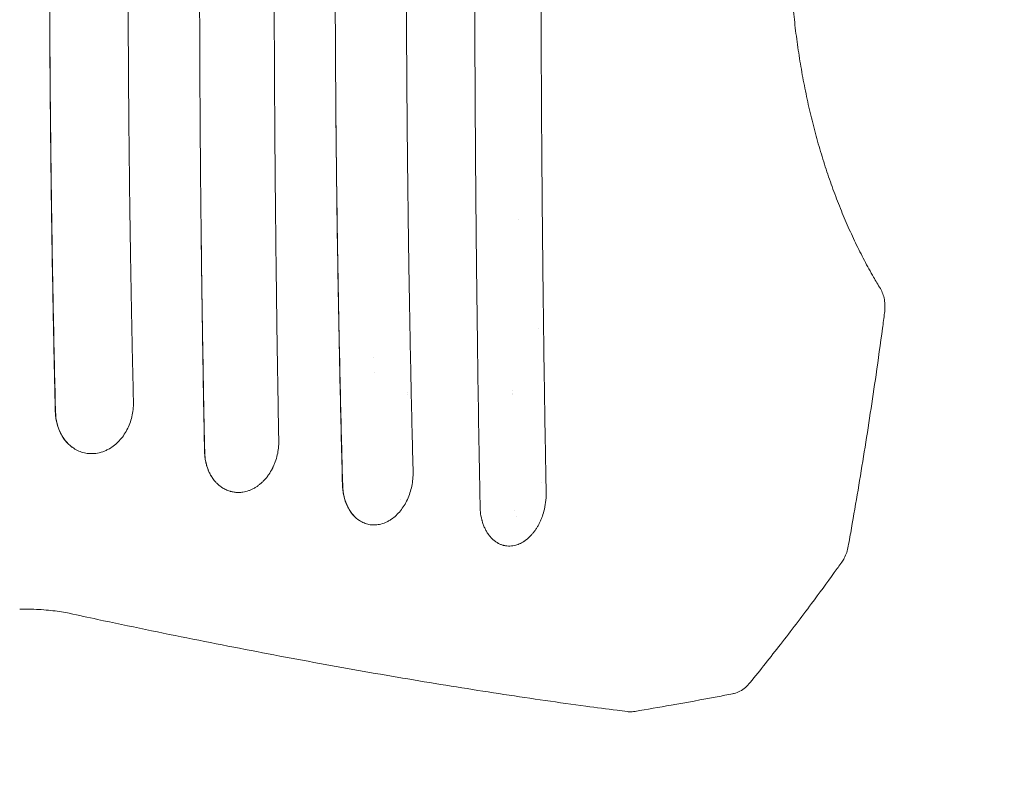
# Model space of a CAD drawing. Units: millimetres. Extents: x -2713 to 3081, y -2527 to 3013.
# Drawn here: x 879 to 1507, y -1191 to -713 of the extents above; entities that cross this region are included whole.
import ezdxf

# ---------------------------------------------------------------- set-up
doc = ezdxf.new("R2010")
doc.units = ezdxf.units.MM
doc.header["$LTSCALE"] = 20
doc.linetypes.add('HIDDEN', pattern=[9.525, 6.35, -3.175])
doc.layers.add('2d', color=230, linetype='Continuous')
doc.layers.add('EN-SafetyZone', color=93, linetype='HIDDEN')

msp = doc.modelspace()

# ---------------------------------------------------------------- linework, layer by layer
at = {"layer": '2d', "lineweight": 0}
for p, q in [((1197, -841.22), (1197, -841.22)), ((1171.5, -952), (1171.5, -952)), ((1171.51, -952.5), (1171.51, -952.5)), ((1122, -1019.7), (1122, -1019.7))]:
    msp.add_line(p, q, dxfattribs=at)
for centre, radius, start, end in [((1194.48, -917.5), 17, 23.35868, 23.35904), ((1103.75, -933.75), 4.9, 77.78808, 77.78967), ((1103.75, -933.75), 4.9, 284.6858, 284.68791), ((1169, -946.5), 3, 324.6484, 324.64867), ((1129, -959), 8, 108.26033, 108.26045), ((1127.5, -957.5), 5, 101.30236, 101.30254), ((1169, -946.5), 6, 294.64952, 294.64961), ((1184.5, -937.5), 15, 305.00867, 305.0089), ((1192, -947), 5, 283.18749, 283.18814), ((1192.5, -957.5), 5, 82.50498, 82.50564), ((1204.3, -990), 20, 291.79284, 291.79329), ((1192.5, -1022.5), 5, 298.00454, 298.00468), ((1192.5, -1022.5), 9, 293.94803, 293.94814), ((1088, -1023.81), 17, 317.6389, 317.63909)]:
    msp.add_arc(centre, radius, start, end, dxfattribs=at)
for points, knots in [([(1172.46, -1010.21), (1171.93, -980.54), (1171.47, -950.97), (1170.87, -906.86), (1170.69, -892.2), (1170.44, -870.27), (1170.32, -859.32), (1170.19, -846.57), (1170.13, -840.21), (1170.1, -837.03), (1170.09, -835.44), (1170.08, -834.64), (1170.08, -834.25), (1170.08, -834.08), (1170.08, -833.96), (1170.08, -833.91), (1169.94, -818.94), (1169.82, -804.07), (1169.67, -781.86), (1169.6, -770.78), (1169.53, -757.88), (1169.5, -751.45), (1169.48, -748.23), (1169.48, -746.62), (1169.47, -745.93), (1169.47, -745.48), (1169.47, -745.25), (1169.4, -730.25), (1169.36, -715.44), (1169.31, -693.2), (1169.29, -682.06), (1169.28, -669.06), (1169.28, -663.48), (1169.28, -659.76), (1169.28, -657.9), (1169.28, -641.14), (1169.3, -626.28), (1169.36, -604.03), (1169.39, -592.92), (1169.45, -579.98), (1169.47, -573.52), (1169.49, -570.29), (1169.5, -568.9), (1169.5, -567.98), (1169.5, -567.52), (1169.58, -552.36), (1169.67, -537.62), (1169.83, -515.42), (1169.91, -504.31), (1170.03, -491.31), (1170.08, -484.81), (1170.11, -481.55), (1170.13, -479.92), (1170.14, -479.11), (1170.14, -478.76), (1170.14, -478.53), (1170.14, -478.41), (1170.29, -463.58), (1170.44, -448.86), (1170.7, -426.79), (1170.84, -415.75), (1171.01, -402.88), (1171.09, -396.45), (1171.14, -393.23), (1171.16, -391.62), (1171.17, -390.81), (1171.18, -390.47), (1171.18, -390.24), (1171.18, -390.12), (1171.59, -361.02), (1172.06, -331.74), (1172.61, -302.2)], [0, 0, 0, 0, 0.125, 0.125, 0.1875, 0.1875, 0.21875, 0.234375, 0.242187, 0.246094, 0.248047, 0.249023, 0.249512, 0.249756, 0.249756, 0.25, 0.25, 0.3125, 0.3125, 0.34375, 0.359375, 0.367187, 0.371094, 0.373047, 0.374023, 0.374023, 0.375, 0.375, 0.4375, 0.4375, 0.46875, 0.484375, 0.492187, 0.492187, 0.5, 0.5, 0.5625, 0.5625, 0.59375, 0.609375, 0.617187, 0.621094, 0.623047, 0.623047, 0.625, 0.625, 0.6875, 0.6875, 0.71875, 0.734375, 0.742187, 0.746094, 0.748047, 0.749023, 0.749512, 0.749512, 0.75, 0.75, 0.8125, 0.8125, 0.84375, 0.859375, 0.867187, 0.871094, 0.873047, 0.874023, 0.874512, 0.874512, 0.875, 0.875, 1, 1, 1, 1]), ([(1214.91, -304.59), (1214.7, -315.83), (1214.47, -328.79), (1214.11, -350.82), (1213.99, -358.59), (1213.8, -370.9), (1213.74, -375.11), (1213.64, -381.59), (1213.6, -384.87), (1213.54, -388.76), (1213.51, -390.73), (1213.5, -391.72), (1213.49, -392.21), (1213.49, -392.46), (1213.49, -392.58), (1213.49, -392.64), (1213.49, -392.67), (1213.49, -392.69), (1213.21, -412.23), (1213.01, -429.38), (1212.76, -451.54), (1212.68, -458.33), (1212.59, -467.63), (1212.56, -470.58), (1212.52, -474.78), (1212.5, -476.14), (1212.49, -478.13), (1212.48, -479.11), (1212.47, -480.23), (1212.46, -480.78), (1212.46, -481.06), (1212.46, -481.19), (1212.46, -481.26), (1212.45, -481.29), (1212.45, -481.31), (1212.45, -481.32), (1212.42, -485.35), (1212.37, -490.21), (1212.27, -501.65), (1212.22, -508.23), (1212.1, -523.08), (1212.04, -531.35), (1211.96, -545.05), (1211.93, -549.83), (1211.89, -557.32), (1211.87, -559.87), (1211.85, -563.78), (1211.84, -565.75), (1211.83, -568.09), (1211.82, -569.27), (1211.82, -569.86), (1211.82, -570.15), (1211.82, -570.3), (1211.82, -570.38), (1211.82, -570.41), (1211.82, -570.43), (1211.82, -570.44), (1211.82, -570.45), (1211.75, -585.85), (1211.69, -601.01), (1211.64, -623.36), (1211.63, -630.75), (1211.61, -641.73), (1211.61, -647.2), (1211.61, -653.54), (1211.61, -656.7), (1211.61, -658.28), (1211.61, -659.07), (1211.61, -659.46), (1211.61, -659.66), (1211.61, -659.76), (1211.61, -659.81), (1211.61, -659.83), (1211.61, -659.84), (1211.61, -659.85), (1211.61, -659.85), (1211.61, -659.85), (1211.61, -673.21), (1211.62, -685.09), (1211.66, -705.9), (1211.69, -714.83), (1211.74, -729.73), (1211.76, -735.7), (1211.79, -742.44), (1211.8, -744.31), (1211.81, -746.57), (1211.81, -747.23), (1211.82, -748.08), (1211.82, -748.47), (1211.82, -748.87), (1211.82, -749.05), (1211.82, -749.14), (1211.82, -749.18), (1211.82, -749.2), (1211.82, -749.21), (1211.82, -749.22), (1211.82, -749.22), (1211.82, -749.22), (1211.82, -749.22), (1211.82, -749.22), (1211.9, -765.59), (1212, -781.2), (1212.16, -803.51), (1212.21, -810.76), (1212.3, -821.35), (1212.33, -824.83), (1212.37, -829.99), (1212.4, -832.55), (1212.42, -835.51), (1212.44, -836.98), (1212.44, -837.71), (1212.45, -838.08), (1212.45, -838.26), (1212.45, -838.35), (1212.45, -838.4), (1212.45, -838.41), (1212.45, -838.43), (1212.45, -838.44), (1212.49, -843.31), (1212.55, -849.44), (1212.67, -860.55), (1212.71, -864.57), (1212.78, -871.08), (1212.8, -873.33), (1212.84, -876.82), (1212.86, -878.59), (1212.89, -880.72), (1212.9, -881.79), (1212.9, -882.33), (1212.91, -882.6), (1212.91, -882.74), (1212.91, -882.8), (1212.91, -882.84), (1212.91, -882.86), (1213.02, -892.02), (1213.12, -900.28), (1213.26, -911.36), (1213.3, -914.83), (1213.37, -919.71), (1213.39, -921.28), (1213.42, -923.56), (1213.44, -924.68), (1213.45, -925.95), (1213.46, -926.57), (1213.47, -926.88), (1213.47, -927.04), (1213.47, -927.11), (1213.47, -927.15), (1213.47, -927.17), (1213.47, -927.18), (1213.47, -927.18), (1213.47, -927.19), (1213.71, -944.41), (1213.95, -960.36), (1214.44, -989.75), (1214.67, -1003.2), (1214.9, -1015.41)], [0, 0, 0, 0, 0.0625, 0.0625, 0.09375, 0.09375, 0.109375, 0.109375, 0.117187, 0.121094, 0.123047, 0.124023, 0.124512, 0.124756, 0.124878, 0.124939, 0.124939, 0.125, 0.125, 0.1875, 0.1875, 0.21875, 0.21875, 0.234375, 0.234375, 0.242187, 0.242187, 0.246094, 0.248047, 0.249023, 0.249512, 0.249756, 0.249878, 0.249939, 0.249939, 0.25, 0.25, 0.28125, 0.28125, 0.3125, 0.3125, 0.34375, 0.34375, 0.359375, 0.359375, 0.367187, 0.367187, 0.371094, 0.373047, 0.374023, 0.374512, 0.374756, 0.374878, 0.374939, 0.374969, 0.374985, 0.374985, 0.375, 0.375, 0.4375, 0.4375, 0.46875, 0.46875, 0.484375, 0.492187, 0.496094, 0.498047, 0.499023, 0.499512, 0.499756, 0.499878, 0.499939, 0.499969, 0.499985, 0.499992, 0.499992, 0.5, 0.5, 0.53125, 0.53125, 0.5625, 0.5625, 0.59375, 0.59375, 0.609375, 0.609375, 0.617187, 0.617187, 0.621094, 0.623047, 0.624023, 0.624512, 0.624756, 0.624878, 0.624939, 0.624969, 0.624985, 0.624992, 0.624992, 0.625, 0.625, 0.6875, 0.6875, 0.71875, 0.71875, 0.734375, 0.734375, 0.742187, 0.746094, 0.748047, 0.749023, 0.749512, 0.749756, 0.749878, 0.749939, 0.749969, 0.749969, 0.75, 0.75, 0.78125, 0.78125, 0.796875, 0.796875, 0.804687, 0.804687, 0.808594, 0.810547, 0.811523, 0.812012, 0.812256, 0.812378, 0.812439, 0.812439, 0.8125, 0.8125, 0.84375, 0.84375, 0.859375, 0.859375, 0.867187, 0.867187, 0.871094, 0.873047, 0.874023, 0.874512, 0.874756, 0.874878, 0.874939, 0.874969, 0.874985, 0.874985, 0.875, 0.875, 0.9375, 0.9375, 1, 1, 1, 1]), ([(1129.94, -317.98), (1129.6, -331.07), (1129.27, -344.68), (1128.79, -365.9), (1128.63, -373.1), (1128.4, -384.11), (1128.29, -389.66), (1128.16, -396.22), (1128.09, -399.53), (1128.06, -401.19), (1128.05, -402.02), (1128.04, -402.43), (1128.03, -402.64), (1128.03, -402.74), (1128.03, -402.8), (1128.03, -402.82), (1128.03, -402.83), (1128.03, -402.84), (1127.79, -415.13), (1127.56, -428.38), (1127.22, -449.71), (1127.1, -457.07), (1126.94, -468.46), (1126.89, -472.31), (1126.81, -478.19), (1126.77, -481.15), (1126.72, -484.65), (1126.7, -486.4), (1126.69, -487.28), (1126.69, -487.73), (1126.68, -487.95), (1126.68, -488.06), (1126.68, -488.1), (1126.68, -488.14), (1126.68, -488.15), (1126.5, -502.46), (1126.27, -523.91), (1126.05, -548.92), (1125.96, -561.43), (1125.92, -567.69), (1125.9, -570.81), (1125.89, -572.38), (1125.89, -573.16), (1125.88, -573.55), (1125.88, -573.75), (1125.88, -573.84), (1125.88, -573.89), (1125.88, -573.91), (1125.88, -573.93), (1125.8, -586.68), (1125.74, -600.21), (1125.67, -621.7), (1125.65, -629.07), (1125.64, -640.41), (1125.63, -644.24), (1125.63, -650.06), (1125.62, -652.99), (1125.62, -656.44), (1125.62, -658.17), (1125.62, -659.04), (1125.62, -659.47), (1125.62, -659.69), (1125.62, -659.8), (1125.62, -659.84), (1125.62, -659.88), (1125.62, -659.89), (1125.63, -687.26), (1125.71, -715.25), (1125.98, -758.2), (1126.09, -772.67), (1126.3, -794.62), (1126.37, -801.97), (1126.49, -813.07), (1126.56, -818.63), (1126.63, -825.14), (1126.67, -828.41), (1126.7, -830.04), (1126.71, -830.86), (1126.71, -831.27), (1126.71, -831.47), (1126.71, -831.57), (1126.71, -831.62), (1126.72, -831.65), (1126.72, -831.66), (1126.72, -831.67), (1126.72, -831.67), (1126.72, -831.67), (1126.87, -843.74), (1127.02, -854.57), (1127.31, -873.76), (1127.44, -882.12), (1127.68, -896.35), (1127.79, -902.23), (1127.91, -909.19), (1127.95, -911.2), (1128, -913.75), (1128.01, -914.52), (1128.03, -915.57), (1128.04, -916.06), (1128.05, -916.59), (1128.05, -916.84), (1128.06, -916.96), (1128.06, -917.02), (1128.06, -917.05), (1128.06, -917.06), (1128.06, -917.07), (1128.06, -917.07), (1128.06, -917.07), (1128.06, -917.08), (1128.06, -917.07), (1128.36, -933.07), (1128.68, -948.15), (1129.31, -976.47), (1129.63, -989.7), (1129.95, -1002.02)], [0, 0, 0, 0, 0.0625, 0.0625, 0.09375, 0.09375, 0.109375, 0.117188, 0.121094, 0.123047, 0.124023, 0.124512, 0.124756, 0.124878, 0.124939, 0.124969, 0.124969, 0.125, 0.125, 0.1875, 0.1875, 0.21875, 0.21875, 0.234375, 0.234375, 0.242188, 0.246094, 0.248047, 0.249023, 0.249512, 0.249756, 0.249878, 0.249939, 0.249939, 0.25, 0.25, 0.3125, 0.34375, 0.359375, 0.367187, 0.371094, 0.373047, 0.374023, 0.374512, 0.374756, 0.374878, 0.374939, 0.374939, 0.375, 0.375, 0.4375, 0.4375, 0.46875, 0.46875, 0.484375, 0.484375, 0.492187, 0.496094, 0.498047, 0.499023, 0.499512, 0.499756, 0.499878, 0.499939, 0.499939, 0.5, 0.5, 0.625, 0.625, 0.6875, 0.6875, 0.71875, 0.71875, 0.734375, 0.742187, 0.746094, 0.748047, 0.749023, 0.749512, 0.749756, 0.749878, 0.749939, 0.749969, 0.749985, 0.749992, 0.749992, 0.75, 0.75, 0.78125, 0.78125, 0.8125, 0.8125, 0.84375, 0.84375, 0.859375, 0.859375, 0.867187, 0.867187, 0.871094, 0.873047, 0.874023, 0.874512, 0.874756, 0.874878, 0.874939, 0.874969, 0.874985, 0.874992, 0.874992, 0.875, 0.875, 0.9375, 0.9375, 1, 1, 1, 1]), ([(1044.18, -337.84), (1043.78, -359.31), (1043.36, -383.43), (1042.79, -423.56), (1042.6, -437.6), (1042.34, -459.64), (1042.25, -467.16), (1042.13, -478.67), (1042.09, -482.55), (1042.03, -488.44), (1042, -491.39), (1041.97, -494.87), (1041.96, -496.62), (1041.95, -497.49), (1041.94, -497.93), (1041.94, -498.15), (1041.94, -498.26), (1041.94, -498.31), (1041.94, -498.33), (1041.94, -498.35), (1041.94, -498.36), (1041.82, -511.82), (1041.66, -532.01), (1041.51, -555.57), (1041.45, -567.35), (1041.42, -573.24), (1041.41, -576.18), (1041.4, -577.65), (1041.4, -578.39), (1041.39, -578.76), (1041.39, -578.94), (1041.39, -579.03), (1041.39, -579.07), (1041.39, -579.1), (1041.39, -579.11), (1041.34, -591.17), (1041.29, -603.93), (1041.25, -624.14), (1041.24, -631.05), (1041.22, -641.69), (1041.22, -645.28), (1041.22, -650.74), (1041.22, -653.48), (1041.22, -656.71), (1041.22, -658.33), (1041.22, -659.15), (1041.22, -659.55), (1041.22, -659.76), (1041.22, -659.86), (1041.22, -659.9), (1041.22, -659.93), (1041.22, -659.95), (1041.22, -685.72), (1041.28, -712.07), (1041.46, -752.48), (1041.54, -766.09), (1041.68, -786.73), (1041.73, -793.65), (1041.82, -804.08), (1041.86, -809.31), (1041.91, -815.43), (1041.94, -818.5), (1041.95, -820.03), (1041.96, -820.8), (1041.96, -821.19), (1041.97, -821.38), (1041.97, -821.47), (1041.97, -821.52), (1041.97, -821.55), (1041.97, -821.56), (1041.97, -821.56), (1041.97, -821.57), (1041.97, -821.57), (1042.08, -833.34), (1042.18, -843.85), (1042.39, -862.33), (1042.48, -870.3), (1042.65, -883.71), (1042.72, -889.15), (1042.8, -895.4), (1042.82, -897.17), (1042.85, -899.35), (1042.86, -900), (1042.87, -900.85), (1042.88, -901.24), (1042.89, -901.65), (1042.89, -901.85), (1042.89, -901.94), (1042.89, -901.98), (1042.89, -902.01), (1042.89, -902.02), (1042.89, -902.02), (1042.89, -902.03), (1042.89, -902.03), (1042.89, -902.03), (1042.89, -902.03), (1043.1, -917.15), (1043.32, -931.39), (1043.75, -958.11), (1043.97, -970.58), (1044.19, -982.17)], [0, 0, 0, 0, 0.125, 0.125, 0.1875, 0.1875, 0.21875, 0.21875, 0.234375, 0.234375, 0.242187, 0.246094, 0.248047, 0.249023, 0.249512, 0.249756, 0.249878, 0.249939, 0.249969, 0.249969, 0.25, 0.25, 0.3125, 0.34375, 0.359375, 0.367187, 0.371094, 0.373047, 0.374023, 0.374512, 0.374756, 0.374878, 0.374939, 0.374939, 0.375, 0.375, 0.4375, 0.4375, 0.46875, 0.46875, 0.484375, 0.484375, 0.492187, 0.496094, 0.498047, 0.499023, 0.499512, 0.499756, 0.499878, 0.499939, 0.499939, 0.5, 0.5, 0.625, 0.625, 0.6875, 0.6875, 0.71875, 0.71875, 0.734375, 0.742187, 0.746094, 0.748047, 0.749023, 0.749512, 0.749756, 0.749878, 0.749939, 0.749969, 0.749985, 0.749992, 0.749992, 0.75, 0.75, 0.78125, 0.78125, 0.8125, 0.8125, 0.84375, 0.84375, 0.859375, 0.859375, 0.867187, 0.867187, 0.871094, 0.873047, 0.874023, 0.874512, 0.874756, 0.874878, 0.874939, 0.874969, 0.874985, 0.874992, 0.874992, 0.875, 0.875, 0.9375, 0.9375, 1, 1, 1, 1]), ([(901.52, -963.56), (901.21, -951), (900.93, -938.42), (900.4, -913.24), (900.15, -900.64), (899.46, -862.79), (899.07, -837.5), (898.61, -799.53), (898.47, -786.86), (898.24, -761.51), (898.14, -748.83), (897.91, -710.77), (897.84, -685.4), (897.84, -647.31), (897.86, -634.62), (897.93, -609.24), (897.99, -596.55), (898.15, -571.18), (898.25, -558.5), (898.48, -533.15), (898.75, -507.82), (899.1, -482.52), (899.48, -457.24), (899.69, -444.6), (900.38, -406.75), (900.92, -381.56), (901.52, -356.45)], [0.0302882, 0.0302882, 0.0302882, 0.0302882, 0.0683714, 0.0683714, 0.1064547, 0.1064547, 0.1826212, 0.1826212, 0.2207045, 0.2207045, 0.2587878, 0.2587878, 0.3349543, 0.3349543, 0.3730376, 0.3730376, 0.4111209, 0.4111209, 0.4492041, 0.4492041, 0.4872874, 0.5253707, 0.5253707, 0.5634539, 0.5634539, 0.6396205, 0.6396205, 0.6396205, 0.6396205]), ([(901.64, -963.58), (901.49, -957.29), (901.3, -949.42), (900.87, -930.52), (900.64, -919.49), (900.13, -894.26), (899.86, -880.06), (899.47, -856.4), (899.34, -848.11), (899.15, -835.09), (899.08, -830.66), (898.99, -823.85), (898.95, -820.41), (898.89, -816.33), (898.87, -814.28), (898.85, -813.25), (898.85, -812.73), (898.84, -812.47), (898.84, -812.34), (898.84, -812.28), (898.84, -812.24), (898.84, -812.23), (898.84, -812.22), (898.84, -812.22), (898.51, -785.84), (898.27, -759.97), (898.03, -721.93), (897.97, -709.37), (897.91, -690.73), (897.89, -681.45), (897.88, -670.71), (897.87, -665.36), (897.87, -662.69), (897.87, -661.36), (897.87, -660.69), (897.87, -660.36), (897.87, -660.22), (897.87, -660.12), (897.87, -660.07), (897.87, -634.65), (897.95, -609.28), (898.18, -571.22), (898.33, -552.19), (898.56, -529.99), (898.69, -518.89), (898.75, -513.34), (898.79, -510.56), (898.81, -509.18), (898.81, -508.48), (898.82, -508.18), (898.82, -507.99), (898.82, -507.89), (899.47, -456.21), (900.43, -405.75), (901.64, -356.42)], [0, 0, 0, 0, 0.0625, 0.0625, 0.125, 0.125, 0.1875, 0.1875, 0.21875, 0.21875, 0.234375, 0.234375, 0.242187, 0.246094, 0.248047, 0.249023, 0.249512, 0.249756, 0.249878, 0.249939, 0.249969, 0.249985, 0.249985, 0.25, 0.25, 0.375, 0.375, 0.4375, 0.4375, 0.46875, 0.484375, 0.492187, 0.496094, 0.498047, 0.499023, 0.499512, 0.499756, 0.499756, 0.5, 0.5, 0.625, 0.625, 0.6875, 0.71875, 0.734375, 0.742187, 0.746094, 0.748047, 0.749023, 0.749512, 0.749512, 0.75, 0.75, 1, 1, 1, 1]), ([(951.41, -362.4), (951.37, -363.95), (951.3, -367.07), (951.19, -371.8), (951.08, -376.61), (950.97, -381.5), (950.86, -386.49), (950.75, -391.55), (950.65, -396.7), (950.54, -401.94), (950.43, -407.26), (950.32, -412.67), (950.22, -418.16), (950.11, -423.74), (950.01, -429.4), (949.91, -435.15), (949.8, -440.99), (949.7, -446.91), (949.6, -452.91), (949.51, -459), (949.41, -465.17), (949.32, -471.43), (949.23, -477.78), (949.14, -484.21), (949.05, -490.72), (948.96, -497.32), (948.88, -504.01), (948.81, -510.34), (948.7, -519.19), (948.55, -533.45), (948.34, -556.46), (948.12, -587.73), (947.97, -623.22), (947.9, -672.33), (948.07, -734), (948.58, -793.99), (949.14, -837.28), (949.48, -859.91), (949.72, -874.42), (949.9, -884.84), (950.06, -893.76), (950.25, -903.79), (950.44, -913.51), (950.63, -922.92), (950.83, -932.03), (951.02, -940.83), (951.21, -949.32), (951.34, -954.87), (951.41, -957.6)], [0, 0, 0, 0, 0.007852, 0.015846, 0.023981, 0.032257, 0.040675, 0.049234, 0.057933, 0.066774, 0.075756, 0.084878, 0.094141, 0.103545, 0.113089, 0.122773, 0.132598, 0.142564, 0.15267, 0.162916, 0.173302, 0.183829, 0.194496, 0.205303, 0.21625, 0.227337, 0.238565, 0.249933, 0.259196, 0.283136, 0.321733, 0.374964, 0.440304, 0.50001, 0.621612, 0.750008, 0.80167, 0.839738, 0.864175, 0.874953, 0.892368, 0.909274, 0.925671, 0.941559, 0.956936, 0.971802, 0.986157, 1, 1, 1, 1]), ([(1428.27, -435.03), (1427.02, -437.06), (1425.78, -439.13), (1422.52, -444.74), (1420.52, -448.35), (1416.61, -455.73), (1414.69, -459.51), (1410.97, -467.22), (1409.15, -471.16), (1405.63, -479.18), (1403.92, -483.27), (1400.61, -491.57), (1399.01, -495.78), (1395.94, -504.32), (1394.46, -508.65), (1391.63, -517.41), (1390.27, -521.85), (1387.7, -530.81), (1386.47, -535.33), (1384.15, -544.45), (1383.06, -549.05), (1381, -558.32), (1380.04, -562.99), (1378.26, -572.37), (1377.44, -577.1), (1375.93, -586.57), (1375.24, -591.34), (1374.01, -600.89), (1373.46, -605.68), (1372.51, -615.29), (1372.1, -620.11), (1371.43, -629.75), (1371.16, -634.59), (1370.77, -644.25), (1370.64, -649.09), (1370.52, -658.75), (1370.53, -663.57), (1370.69, -673.22), (1370.84, -678.05), (1371.28, -687.66), (1371.57, -692.46), (1372.28, -702.02), (1372.7, -706.8), (1373.69, -716.3), (1374.24, -721.04), (1375.5, -730.46), (1376.19, -735.15), (1377.71, -744.48), (1378.53, -749.12), (1380.31, -758.33), (1381.27, -762.91), (1383.3, -771.99), (1384.39, -776.5), (1386.67, -785.43), (1387.88, -789.85), (1390.42, -798.62), (1391.75, -802.95), (1394.52, -811.53), (1395.97, -815.76), (1398.98, -824.12), (1400.54, -828.25), (1403.77, -836.37), (1405.44, -840.37), (1408.88, -848.23), (1410.65, -852.1), (1414.29, -859.68), (1416.16, -863.4), (1419.99, -870.67), (1421.95, -874.23), (1425.37, -880.17), (1426.81, -882.6), (1428.27, -884.97)], [0, 0, 0, 0, 10.00105, 10.00105, 26.596568, 26.596568, 43.037516, 43.037516, 59.335576, 59.335576, 75.46148, 75.46148, 91.420169, 91.420169, 107.186804, 107.186804, 122.801891, 122.801891, 138.222308, 138.222308, 153.495668, 153.495668, 168.610265, 168.610265, 183.585055, 183.585055, 198.42303, 198.42303, 213.15695, 213.15695, 227.795646, 227.795646, 242.362574, 242.362574, 256.881652, 256.881652, 271.352573, 271.352573, 285.839939, 285.839939, 300.31375, 300.31375, 314.841077, 314.841077, 329.414091, 329.414091, 344.068589, 344.068589, 358.811497, 358.811497, 373.664019, 373.664019, 388.654011, 388.654011, 403.769892, 403.769892, 419.051179, 419.051179, 434.489352, 434.489352, 450.102469, 450.102469, 465.865287, 465.865287, 481.824744, 481.824744, 497.929529, 497.929529, 514.221925, 514.221925, 525.91355, 525.91355, 525.91355, 525.91355]), ([(994.43, -831.81), (994.3, -818.34), (994.18, -804.9), (994.03, -784.8), (993.96, -774.76), (993.89, -763.07), (993.86, -757.24), (993.85, -754.32), (993.84, -753.07), (993.83, -752.24), (993.83, -751.82), (993.76, -738.02), (993.71, -724.62), (993.65, -704.5), (993.62, -694.44), (993.61, -682.69), (993.6, -676.81), (993.6, -674.29), (993.6, -672.61), (993.6, -671.78), (993.59, -657.47), (993.6, -644.03), (993.63, -623.9), (993.64, -617.2), (993.68, -603.8), (993.7, -597.11), (993.83, -563.7), (994, -536.88), (994.23, -509.97)], [0, 0, 0, 0, 0.125, 0.125, 0.1875, 0.21875, 0.234375, 0.242187, 0.246094, 0.246094, 0.25, 0.25, 0.375, 0.375, 0.4375, 0.46875, 0.484375, 0.492187, 0.492187, 0.5, 0.5, 0.625, 0.625, 0.6875, 0.6875, 0.75, 0.75, 1, 1, 1, 1]), ([(1080.65, -773.21), (1080.52, -756.77), (1080.41, -740.31), (1080.29, -715.6), (1080.25, -703.24), (1080.21, -688.82), (1080.2, -681.6), (1080.2, -678), (1080.19, -676.45), (1080.19, -675.42), (1080.19, -674.91), (1080.16, -641.33), (1080.24, -608.38), (1080.44, -575.56)], [0, 0, 0, 0, 0.25, 0.25, 0.375, 0.4375, 0.46875, 0.484375, 0.492187, 0.492187, 0.5, 0.5, 1, 1, 1, 1]), ([(1084.84, -1010.25), (1084.58, -1000.46), (1084.33, -990.65), (1083.86, -971.01), (1083.63, -961.18), (1082.97, -931.66), (1082.58, -911.94), (1081.88, -872.4), (1081.57, -852.6), (1081.04, -812.95), (1080.83, -793.09), (1080.65, -773.21)], [0.0303382, 0.0303382, 0.0303382, 0.0303382, 0.0602052, 0.0602052, 0.0900722, 0.0900722, 0.1498063, 0.1498063, 0.2095403, 0.2095403, 0.2692743, 0.2692743, 0.2692743, 0.2692743]), ([(1084.99, -1010.28), (1084.59, -995.55), (1084.14, -978.35), (1083.45, -948.81), (1083.21, -938.35), (1082.86, -921.72), (1082.75, -916.03), (1082.57, -907.25), (1082.49, -902.8), (1082.39, -897.51), (1082.34, -894.84), (1082.31, -893.5), (1082.3, -892.83), (1082.29, -892.49), (1082.29, -892.32), (1082.29, -892.24), (1082.29, -892.2), (1082.29, -892.17), (1082.29, -892.17), (1082.29, -892.16), (1082.29, -892.16), (1081.97, -874.74), (1081.71, -859.2), (1081.31, -831.88), (1081.16, -820.09), (1080.92, -800.27), (1080.84, -792.23), (1080.71, -779.91), (1080.68, -775.63), (1080.65, -773.21)], [0, 0, 0, 0, 0.25, 0.25, 0.375, 0.375, 0.4375, 0.4375, 0.46875, 0.484375, 0.492187, 0.496094, 0.498047, 0.499023, 0.499512, 0.499756, 0.499878, 0.499939, 0.499969, 0.499969, 0.5, 0.5, 0.625, 0.625, 0.75, 0.75, 0.875, 0.875, 1, 1, 1, 1]), ([(996.77, -988.83), (996.51, -975.81), (996.28, -962.77), (995.83, -936.66), (995.62, -923.59), (995.23, -897.41), (995.05, -884.31), (994.71, -858.08), (994.56, -844.95), (994.43, -831.81)], [0.0302985, 0.0302985, 0.0302985, 0.0302985, 0.0698552, 0.0698552, 0.1094118, 0.1094118, 0.1489685, 0.1489685, 0.1885252, 0.1885252, 0.1885252, 0.1885252]), ([(996.87, -988.85), (996.72, -981.49), (996.54, -972.69), (996.16, -952.24), (995.96, -940.59), (995.52, -914.41), (995.3, -899.89), (994.85, -868), (994.63, -850.62), (994.43, -831.81)], [0, 0, 0, 0, 0.25, 0.25, 0.5, 0.5, 0.75, 0.75, 1, 1, 1, 1]), ([(1428.27, -884.97), (1428.91, -886.01), (1429.43, -887.12), (1430.29, -889.48), (1430.62, -890.74), (1431.07, -893.35), (1431.2, -894.72), (1431.23, -896.82), (1431.22, -897.55), (1431.13, -899.01), (1431.06, -899.75), (1430.97, -900.48)], [0.000195, 0.000195, 0.000195, 0.000195, 3.897202, 3.897202, 7.933339, 7.933339, 12.07524, 12.07524, 14.26289, 14.26289, 16.476218, 16.476218, 16.476218, 16.476218]), ([(1430.97, -900.48), (1430.53, -903.77), (1430.1, -907.07), (1428.32, -920.24), (1426.94, -930.12), (1423.15, -956.41), (1420.66, -972.82), (1415.43, -1005.45), (1412.7, -1021.68), (1409.16, -1041.75), (1408.47, -1045.61), (1407.77, -1049.47)], [0, 0, 0, 0, 10.000013, 10.000013, 40.000359, 40.000359, 89.911603, 89.911603, 139.388038, 139.388038, 151.177659, 151.177659, 151.177659, 151.177659]), ([(951.41, -957.6), (951.47, -960.68), (951.13, -963.78), (949.7, -969.72), (948.62, -972.57), (945.85, -977.78), (944.16, -980.14), (940.37, -984.19), (938.25, -985.88), (936.03, -987.18)], [0, 0, 0, 0, 0.25, 0.25, 0.5, 0.5, 0.75, 0.75, 1, 1, 1, 1]), ([(913.27, -986.95), (912.83, -986.67), (912.41, -986.37), (911.57, -985.73), (911.16, -985.39), (909.96, -984.34), (908.46, -982.82), (907.14, -981.08), (906.21, -979.7), (905.91, -979.22), (905.35, -978.24), (905.08, -977.75), (903.8, -975.21), (903.01, -973.04), (902.31, -970.15), (902.18, -969.56), (901.97, -968.38), (901.87, -967.79), (901.64, -966), (901.55, -964.78), (901.52, -963.56)], [0.01778561, 0.01778561, 0.01778561, 0.01778561, 0.01962077, 0.01962077, 0.02145593, 0.02145593, 0.02512626, 0.02879659, 0.02879659, 0.03063175, 0.03063175, 0.03246691, 0.03246691, 0.03980757, 0.03980757, 0.04164273, 0.04164273, 0.04347789, 0.04347789, 0.04714822, 0.04714822, 0.04714822, 0.04714822]), ([(913.27, -986.95), (911.69, -985.92), (910.19, -984.63), (907.45, -981.56), (906.21, -979.79), (904.11, -975.79), (903.26, -973.57), (902.05, -968.79), (901.7, -966.24), (901.64, -963.58)], [0, 0, 0, 0, 0.25, 0.25, 0.5, 0.5, 0.75, 0.75, 1, 1, 1, 1]), ([(927.38, -990.17), (926.15, -990.33), (924.92, -990.38), (922.46, -990.27), (921.24, -990.1), (918.85, -989.56), (917.69, -989.18), (915.42, -988.22), (914.32, -987.64), (913.27, -986.95)], [0, 0, 0, 0, 0.25, 0.25, 0.5, 0.5, 0.75, 0.75, 1, 1, 1, 1]), ([(1044.19, -982.17), (1044.21, -983.73), (1044.14, -985.27), (1043.82, -988.26), (1043.57, -989.71), (1043.26, -991.1)], [0, 0, 0, 0, 0.5, 0.5, 1, 1, 1, 1]), ([(936.03, -987.18), (935.35, -987.58), (934.65, -987.94), (933.24, -988.58), (932.53, -988.87), (930.35, -989.62), (928.88, -989.97), (927.39, -990.17)], [0, 0, 0, 0, 0.25, 0.25, 0.5, 0.5, 1, 1, 1, 1]), ([(1001.65, -1005.61), (1001.27, -1005.03), (1000.91, -1004.43), (1000.23, -1003.19), (999.91, -1002.56), (999.03, -1000.61), (998.53, -999.26), (997.91, -997.13), (997.72, -996.41), (997.4, -994.93), (997.26, -994.19), (996.92, -991.93), (996.8, -990.39), (996.77, -988.83)], [0.02844235, 0.02844235, 0.02844235, 0.02844235, 0.03078195, 0.03078195, 0.03312154, 0.03312154, 0.03780074, 0.03780074, 0.04014034, 0.04014034, 0.04247993, 0.04247993, 0.04715913, 0.04715913, 0.04715913, 0.04715913]), ([(1001.65, -1005.61), (1000.99, -1004.59), (1000.37, -1003.47), (999.24, -1001.04), (998.73, -999.73), (997.88, -996.91), (997.53, -995.41), (997.04, -992.25), (996.89, -990.58), (996.87, -988.85)], [0, 0, 0, 0, 0.25, 0.25, 0.5, 0.5, 0.75, 0.75, 1, 1, 1, 1]), ([(1043.26, -991.1), (1042.91, -992.63), (1042.47, -994.13), (1041.68, -996.33), (1041.25, -997.41), (1040.69, -998.63), (1040.44, -999.15), (1040.27, -999.5), (1040.18, -999.67), (1039.4, -1001.19), (1038.63, -1002.48), (1037.36, -1004.32), (1036.92, -1004.91), (1036.01, -1006.05), (1035.54, -1006.6), (1034.56, -1007.66), (1033.81, -1008.41), (1033.03, -1009.12), (1032.5, -1009.58), (1032.23, -1009.8), (1031.42, -1010.45), (1030.87, -1010.86), (1029.75, -1011.62), (1029.18, -1011.97), (1028.02, -1012.63), (1027.13, -1013.08), (1026.23, -1013.47), (1025.63, -1013.72), (1025.32, -1013.83), (1023.8, -1014.37), (1022.58, -1014.68), (1021.33, -1014.87)], [0, 0, 0, 0, 0.125, 0.125, 0.1875, 0.21875, 0.234375, 0.234375, 0.25, 0.25, 0.375, 0.375, 0.4375, 0.4375, 0.5, 0.5, 0.5625, 0.59375, 0.59375, 0.625, 0.625, 0.6875, 0.6875, 0.75, 0.75, 0.8125, 0.84375, 0.84375, 0.875, 0.875, 1, 1, 1, 1]), ([(1021.33, -1014.88), (1020.86, -1014.95), (1020.39, -1015), (1019.45, -1015.08), (1018.98, -1015.1), (1018.04, -1015.11), (1017.35, -1015.09), (1016.65, -1015.03), (1016.19, -1014.98), (1015.96, -1014.95), (1015.27, -1014.85), (1014.58, -1014.73), (1013.79, -1014.54), (1013.45, -1014.45), (1013.23, -1014.38), (1013.11, -1014.35), (1012.11, -1014.05), (1011.25, -1013.72), (1009.97, -1013.12), (1009.34, -1012.79), (1008.73, -1012.43), (1008.32, -1012.19), (1008.12, -1012.06), (1007.52, -1011.66), (1006.93, -1011.24), (1006.36, -1010.79), (1005.98, -1010.48), (1005.79, -1010.32), (1005.24, -1009.83), (1004.71, -1009.32), (1004.19, -1008.79), (1003.85, -1008.42), (1003.68, -1008.24), (1002.85, -1007.28), (1002.23, -1006.47), (1001.65, -1005.61)], [0, 0, 0, 0, 0.0625, 0.0625, 0.125, 0.125, 0.1875, 0.21875, 0.21875, 0.25, 0.25, 0.3125, 0.34375, 0.359375, 0.359375, 0.375, 0.375, 0.5, 0.5, 0.5625, 0.59375, 0.59375, 0.625, 0.625, 0.6875, 0.71875, 0.71875, 0.75, 0.75, 0.8125, 0.84375, 0.84375, 0.875, 0.875, 1, 1, 1, 1]), ([(1129.95, -1002.02), (1130.02, -1005.04), (1129.72, -1008.11), (1128.48, -1014.06), (1127.52, -1016.94), (1125.05, -1022.26), (1123.54, -1024.7), (1120.11, -1028.94), (1118.19, -1030.74), (1116.16, -1032.16)], [0, 0, 0, 0, 0.25, 0.25, 0.5, 0.5, 0.75, 0.75, 1, 1, 1, 1]), ([(1095.65, -1033.04), (1095.26, -1032.78), (1094.87, -1032.5), (1094.1, -1031.9), (1093.72, -1031.58), (1092.63, -1030.59), (1091.94, -1029.87), (1090.65, -1028.32), (1090.04, -1027.49), (1089.19, -1026.15), (1088.92, -1025.68), (1088.4, -1024.74), (1088.15, -1024.25), (1086.98, -1021.78), (1086.24, -1019.65), (1085.59, -1016.8), (1085.48, -1016.22), (1085.27, -1015.05), (1085.18, -1014.46), (1084.96, -1012.68), (1084.87, -1011.47), (1084.84, -1010.25)], [0.01771609, 0.01771609, 0.01771609, 0.01771609, 0.01955836, 0.01955836, 0.02140063, 0.02140063, 0.02508517, 0.02508517, 0.02876971, 0.02876971, 0.03061198, 0.03061198, 0.03245426, 0.03245426, 0.03982334, 0.03982334, 0.04166561, 0.04166561, 0.04350788, 0.04350788, 0.04719242, 0.04719242, 0.04719242, 0.04719242]), ([(1095.65, -1033.04), (1094.23, -1032.1), (1092.87, -1030.9), (1090.38, -1028.01), (1089.24, -1026.3), (1087.31, -1022.42), (1086.51, -1020.25), (1085.38, -1015.51), (1085.05, -1012.95), (1084.99, -1010.28)], [0, 0, 0, 0, 0.25, 0.25, 0.5, 0.5, 0.75, 0.75, 1, 1, 1, 1]), ([(1214.9, -1015.41), (1214.93, -1017.45), (1214.81, -1019.47), (1214.31, -1023.39), (1213.93, -1025.29), (1213.44, -1027.1)], [0, 0, 0, 0, 0.5, 0.5, 1, 1, 1, 1]), ([(1194.69, -1048.96), (1193.4, -1049.25), (1192.12, -1049.38), (1190.2, -1049.32), (1189.57, -1049.26), (1188.63, -1049.1), (1188.16, -1049.01), (1187.69, -1048.89), (1187.38, -1048.81), (1187.23, -1048.76), (1186.47, -1048.53), (1185.87, -1048.31), (1184.99, -1047.91), (1184.56, -1047.7), (1184.13, -1047.47), (1183.84, -1047.3), (1183.7, -1047.22), (1183, -1046.79), (1182.45, -1046.41), (1181.65, -1045.78), (1181.25, -1045.45), (1180.87, -1045.1), (1180.61, -1044.87), (1180.49, -1044.75), (1179.87, -1044.13), (1179.39, -1043.61), (1178.71, -1042.78), (1178.37, -1042.35), (1178.05, -1041.9), (1177.84, -1041.6), (1177.73, -1041.45), (1177.21, -1040.67), (1176.82, -1040.02), (1176.27, -1039), (1176.09, -1038.65), (1175.75, -1037.94), (1175.58, -1037.58), (1175.1, -1036.48), (1174.81, -1035.73), (1174.42, -1034.56), (1174.23, -1033.97), (1174.03, -1033.27), (1173.95, -1032.97), (1173.89, -1032.77), (1173.87, -1032.67), (1173.42, -1030.91), (1173.11, -1029.2), (1172.92, -1027.43)], [0, 0, 0, 0, 0.125, 0.125, 0.1875, 0.1875, 0.21875, 0.234375, 0.234375, 0.25, 0.25, 0.3125, 0.3125, 0.34375, 0.359375, 0.359375, 0.375, 0.375, 0.4375, 0.4375, 0.46875, 0.484375, 0.484375, 0.5, 0.5, 0.5625, 0.5625, 0.59375, 0.609375, 0.609375, 0.625, 0.625, 0.6875, 0.6875, 0.71875, 0.71875, 0.75, 0.75, 0.8125, 0.8125, 0.84375, 0.859375, 0.867187, 0.867187, 0.875, 0.875, 1, 1, 1, 1]), ([(1213.44, -1027.1), (1213.07, -1028.49), (1212.63, -1029.85), (1211.87, -1031.84), (1211.6, -1032.49), (1211.04, -1033.77), (1210.74, -1034.4), (1210.11, -1035.62), (1209.62, -1036.52), (1209.1, -1037.38), (1208.75, -1037.95), (1208.57, -1038.23), (1208.02, -1039.06), (1207.46, -1039.86), (1206.86, -1040.62), (1206.46, -1041.12), (1206.26, -1041.36), (1205.64, -1042.09), (1205, -1042.78), (1204.24, -1043.54), (1203.9, -1043.85), (1203.68, -1044.06), (1203.57, -1044.16), (1203, -1044.66), (1202.32, -1045.22), (1201.5, -1045.82), (1201.15, -1046.07), (1200.91, -1046.23), (1200.79, -1046.31), (1199.71, -1047.01), (1198.73, -1047.54), (1196.73, -1048.4), (1195.71, -1048.73), (1194.69, -1048.96)], [0, 0, 0, 0, 0.125, 0.125, 0.1875, 0.1875, 0.25, 0.25, 0.3125, 0.34375, 0.34375, 0.375, 0.375, 0.4375, 0.46875, 0.46875, 0.5, 0.5, 0.5625, 0.59375, 0.609375, 0.609375, 0.625, 0.625, 0.6875, 0.71875, 0.734375, 0.734375, 0.75, 0.75, 0.875, 0.875, 1, 1, 1, 1]), ([(1108.39, -1035.53), (1107.28, -1035.74), (1106.17, -1035.86), (1103.96, -1035.86), (1102.86, -1035.76), (1100.71, -1035.34), (1099.65, -1035.03), (1097.6, -1034.18), (1096.61, -1033.66), (1095.65, -1033.04)], [0, 0, 0, 0, 0.25, 0.25, 0.5, 0.5, 0.75, 0.75, 1, 1, 1, 1]), ([(1116.16, -1032.16), (1115.54, -1032.58), (1114.92, -1032.97), (1113.66, -1033.68), (1113.02, -1033.99), (1111.07, -1034.84), (1109.75, -1035.26), (1108.41, -1035.52)], [0, 0, 0, 0, 0.25, 0.25, 0.5, 0.5, 1, 1, 1, 1]), ([(1407.77, -1049.47), (1407.53, -1050.79), (1407.19, -1052.1), (1406.35, -1054.62), (1405.83, -1055.85), (1404.75, -1057.91), (1404.22, -1058.78), (1403.63, -1059.6)], [0, 0, 0, 0, 4.039344, 4.039344, 8.112332, 8.112332, 11.334464, 11.334464, 11.334464, 11.334464]), ([(1403.63, -1059.6), (1402.05, -1061.81), (1400.47, -1064.02), (1394.1, -1072.85), (1389.25, -1079.46), (1377.85, -1094.76), (1371.23, -1103.45), (1358.14, -1120.27), (1351.67, -1128.4), (1345.1, -1136.5)], [0, 0, 0, 0, 10.000032, 10.000032, 40.000897, 40.000897, 79.723134, 79.723134, 117.271999, 117.271999, 117.271999, 117.271999]), ([(910.44, -1092.26), (908.85, -1091.92), (907.18, -1091.6), (903.69, -1091.04), (901.86, -1090.79), (898.07, -1090.35), (896.11, -1090.17), (892.06, -1089.87), (889.97, -1089.76), (885.73, -1089.61), (883.55, -1089.58), (880.51, -1089.59), (879.64, -1089.6), (878.77, -1089.62)], [0, 0, 0, 0, 6.060728, 6.060728, 12.186431, 12.186431, 18.439305, 18.439305, 24.82993, 24.82993, 31.353443, 31.353443, 33.967906, 33.967906, 33.967906, 33.967906]), ([(1266.75, -1154.97), (1264.56, -1154.7), (1262.37, -1154.42), (1253.58, -1153.29), (1246.93, -1152.41), (1231.7, -1150.35), (1223.07, -1149.15), (1205.65, -1146.64), (1196.85, -1145.34), (1179.08, -1142.65), (1170.1, -1141.25), (1151.98, -1138.36), (1142.84, -1136.87), (1124.39, -1133.79), (1115.08, -1132.2), (1096.31, -1128.93), (1086.84, -1127.25), (1067.74, -1123.79), (1058.12, -1122.02), (1038.71, -1118.37), (1028.94, -1116.51), (1009.23, -1112.68), (999.31, -1110.72), (979.31, -1106.71), (969.24, -1104.65), (948.96, -1100.46), (938.75, -1098.32), (922.48, -1094.86), (916.47, -1093.57), (910.44, -1092.26)], [0, 0, 0, 0, 10.000038, 10.000038, 40.001054, 40.001054, 78.177526, 78.177526, 116.339836, 116.339836, 154.513318, 154.513318, 192.686833, 192.686833, 230.841767, 230.841767, 269.00531, 269.00531, 307.178915, 307.178915, 345.333709, 345.333709, 383.49485, 383.49485, 421.673396, 421.673396, 459.833965, 459.833965, 482.083944, 482.083944, 482.083944, 482.083944]), ([(1345.1, -1136.5), (1344.18, -1137.64), (1343.16, -1138.69), (1341, -1140.51), (1339.84, -1141.31), (1337.45, -1142.59), (1336.19, -1143.09), (1334.58, -1143.5), (1334.26, -1143.57), (1333.94, -1143.63)], [0, 0, 0, 0, 4.737875, 4.737875, 9.377249, 9.377249, 13.816555, 13.816555, 14.882546, 14.882546, 14.882546, 14.882546]), ([(1333.94, -1143.63), (1330.68, -1144.26), (1327.41, -1144.88), (1314.34, -1147.35), (1304.52, -1149.14), (1287.02, -1152.24), (1279.34, -1153.56), (1271.65, -1154.86)], [0.00338, 0.00338, 0.00338, 0.00338, 10.000017, 10.000017, 40.00049, 40.00049, 63.427552, 63.427552, 63.427552, 63.427552]), ([(1271.65, -1154.86), (1270.41, -1155.07), (1269.13, -1155.14), (1267.49, -1155.05), (1267.12, -1155.02), (1266.75, -1154.97)], [0, 0, 0, 0, 4.173996, 4.173996, 5.389759, 5.389759, 5.389759, 5.389759])]:
    msp.add_open_spline(points, degree=3, knots=knots, dxfattribs=at)
for points in [[(927.39, -990.17), (927.39, -990.17), (927.38, -990.17), (927.38, -990.17)], [(936.04, -987.18), (936.03, -987.18), (936.03, -987.18), (936.03, -987.18)], [(1172.73, -1024.24), (1172.64, -1019.57), (1172.55, -1014.89), (1172.46, -1010.21)], [(1172.75, -1024.24), (1172.65, -1019.57), (1172.56, -1014.89), (1172.46, -1010.21)], [(1021.33, -1014.87), (1021.33, -1014.88), (1021.33, -1014.88), (1021.33, -1014.88)], [(1172.92, -1027.43), (1172.82, -1026.38), (1172.75, -1025.32), (1172.73, -1024.24)], [(1172.92, -1027.43), (1172.82, -1026.38), (1172.76, -1025.32), (1172.75, -1024.24)], [(1108.41, -1035.52), (1108.4, -1035.52), (1108.4, -1035.52), (1108.39, -1035.53)], [(1116.16, -1032.15), (1116.16, -1032.16), (1116.16, -1032.16), (1116.16, -1032.16)], [(1194.69, -1048.96), (1194.69, -1048.96), (1194.69, -1048.96), (1194.69, -1048.96)], [(1333.94, -1143.63), (1333.93, -1143.64), (1333.91, -1143.64), (1333.89, -1143.64)], [(1271.59, -1154.87), (1271.61, -1154.86), (1271.63, -1154.86), (1271.65, -1154.86)]]:
    msp.add_open_spline(points, degree=3, dxfattribs=at)
at = {"layer": 'EN-SafetyZone', "flags": 128}
msp.add_lwpolyline([(-2080.85, -1054.23), (-2080.85, -918.94, -0.239605), (-2697, 293), (-2697, 810.41, -0.036476), (-2712.79, 1028.42, -0.046582), (-2650.4, 1692.31, -0.297657), (-1437.97, 2954.2, -0.179994), (162.07, 2745.99, -0.060291), (478.07, 2527), (1197, 2527, -0.090355), (1726.03, 2430.61, -0.006762), (1824.81, 2414.57, -0.363976), (3080.89, 917.66), (3080.89, 403.05, -0.183675), (2697, -606.74), (2697, -1027, -0.414214), (1197, -2527), (463, -2527, -0.206993), (-630.07, -2054.23), (-1080.85, -2054.23, -0.414214)], format="xyb", close=True, dxfattribs=at)

doc.saveas('drawing.dxf')
